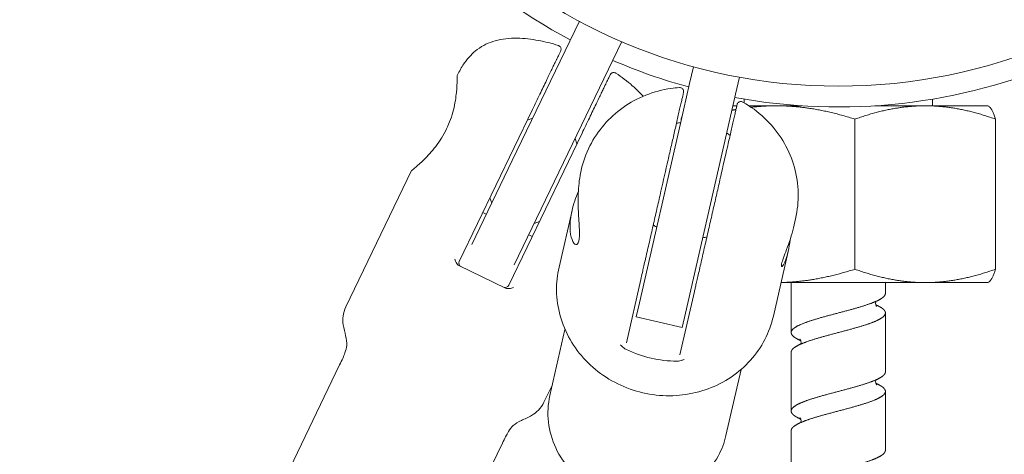
# Model space of a CAD drawing. Units: millimetres. Extents: x -3197 to 4342, y -3792 to 4210.
# Drawn here: x -104 to 21, y -117 to -61 of the extents above; entities that cross this region are included whole.
import ezdxf

# ---------------------------------------------------------------- set-up
doc = ezdxf.new("R2010")
doc.units = ezdxf.units.MM
doc.header["$LTSCALE"] = 0.2
doc.header["$MEASUREMENT"] = 0
doc.header["$PDMODE"] = 1
doc.linetypes.add('BORDER', pattern=[1.75, 0.5, -0.25, 0.5, -0.25, 0, -0.25])
doc.layers.add('HAGS-Dim Plan', color=7, linetype='Continuous', lineweight=100)
doc.layers.add('HAGS-EN1176 Falling Space', color=30, linetype='BORDER')
doc.styles.get("Standard").update_dxf_attribs({"font": 'g13f12d.shx', "height": 300})
doc.dimstyles.new('HAGS - Dim Plan', dxfattribs={"dimtxt": 300, "dimasz": 200, "dimexe": 0.18, "dimexo": 0.0625, "dimgap": 150, "dimtad": 0, "dimlfac": 0.001, "dimrnd": 0.05, "dimzin": 1, "dimdsep": 46, "dimtxsty": 'Standard', "dimblk": 'HAGS - Dim Plan arrow', "dimcen": 0.1, "dimse1": 1, "dimse2": 1, "dimclrd": 1, "dimadec": 0, "dimazin": 0, "dimtfac": 1, "dimtofl": 0, "dimtmove": 0, "dimatfit": 3, "dimfxl": 1, "dimtolj": 1, "dimtzin": 0, "dimarcsym": 0})

# ---------------------------------------------------------------- blocks, each defined once
blk = doc.blocks.new('HAGS - Dim Plan arrow')
at = {"color": 1, "lineweight": 0}
blk.add_lwpolyline([(0, 0, 0, 0.35, 0), (-1, 0, 0.015, 0.015, 0)], format="xyseb", dxfattribs=at)
blk = doc.blocks.new('*D8')
at = {"layer": 'Defpoints', "color": 0, "transparency": 16777216}
for p in [(0, 3197.4), (0, -3197.4), (4144.91, -3197.4)]:
    blk.add_point(p, dxfattribs=at)
at = {"layer": 'HAGS-Dim Plan', "color": 1, "lineweight": -2, "transparency": 16777216}
for p, q in [((4144.91, 2997.4), (4144.91, 629.41)), ((4144.91, -2997.4), (4144.91, -629.41))]:
    blk.add_line(p, q, dxfattribs=at)
at = {"layer": 'HAGS-Dim Plan', "color": 1, "lineweight": -2, "transparency": 16777216, "xscale": 200, "yscale": 200, "zscale": 200}
for p, rotation in [((4144.91, 3197.4), 90), ((4144.91, -3197.4), 270)]:
    blk.add_blockref('HAGS - Dim Plan arrow', p, dxfattribs=dict(at, rotation=rotation))
at = {"layer": 'HAGS-Dim Plan', "color": 0, "transparency": 16777216, "insert": (4144.91, 0), "char_height": 300, "attachment_point": 5, "rotation": 90}
blk.add_mtext('\\A1;6.40m', dxfattribs=at)
blk = doc.blocks.new('*D9')
at = {"layer": 'Defpoints', "color": 0, "transparency": 16777216}
for p in [(0, 1200.4, 137.5), (0, -1200.4, 137.5), (3685.28, -1200.4)]:
    blk.add_point(p, dxfattribs=at)
at = {"layer": 'HAGS-Dim Plan', "color": 1, "lineweight": -2, "transparency": 16777216}
for p, q in [((3685.28, 1000.4), (3685.28, 624.25)), ((3685.28, -1000.4), (3685.28, -624.25))]:
    blk.add_line(p, q, dxfattribs=at)
at = {"layer": 'HAGS-Dim Plan', "color": 1, "lineweight": -2, "transparency": 16777216, "xscale": 200, "yscale": 200, "zscale": 200}
for p, rotation in [((3685.28, 1200.4), 90), ((3685.28, -1200.4), 270)]:
    blk.add_blockref('HAGS - Dim Plan arrow', p, dxfattribs=dict(at, rotation=rotation))
at = {"layer": 'HAGS-Dim Plan', "color": 0, "transparency": 16777216, "insert": (3685.28, 0), "char_height": 300, "attachment_point": 5, "rotation": 90}
blk.add_mtext('\\A1;2.40m', dxfattribs=at)

msp = doc.modelspace()

# ---------------------------------------------------------------- linework, layer by layer
at = {"linetype": 'Continuous', "lineweight": 0}
for p, q in [((-41.536, -79.335), (-32.982, -61.573)), ((-36.13, -81.938), (-27.576, -64.176)), ((-18.946, -69.527), (-18.454, -67.368)), ((-48.53, -68.508), (-48.409, -68.256)), ((-13.097, -70.862), (-12.604, -68.703)), ((-18.946, -69.527), (-20.106, -74.606)), ((-13.097, -70.862), (-14.256, -75.941)), ((-12.923, -72.35), (-13.436, -72.35)), ((-12, -71.966), (-12, -71.5)), ((-7.894, -72.35), (-11.378, -72.35)), ((-4.661, -72.35), (-7.894, -72.35)), ((11.068, -72.35), (4.661, -72.35)), ((11.068, -72.35), (19.05, -72.35)), ((12, -72.35), (12, -71.5)), ((19.05, -72.35), (19.139, -72.401)), ((-38.949, -72.811), (-48.277, -92.182)), ((-39.6, -74.163), (-38.932, -73.929)), ((-25.323, -97.464), (-20.106, -74.606)), ((-20.02, -74.051), (-20.02, -74.23)), ((2.116, -74.051), (2.116, -93.178)), ((20.02, -74.051), (20.02, -93.178)), ((-41.971, -95.219), (-32.642, -75.849)), ((-19.473, -98.799), (-14.256, -75.941)), ((-33.293, -77.2), (-33.526, -76.533)), ((-41.536, -79.335), (-46.688, -90.033)), ((-62.727, -97.988), (-54.362, -80.617)), ((-32.766, -80.642), (-32.742, -80.537)), ((-36.13, -81.938), (-41.282, -92.637)), ((-44.372, -84.073), (-44.139, -84.741)), ((-44.833, -86.182), (-45.284, -85.965)), ((-35.571, -92.932), (-33.918, -85.69)), ((-38.066, -87.111), (-38.733, -87.344)), ((-5.701, -87.894), (-5.444, -86.767)), ((-38.977, -89.003), (-39.427, -88.786)), ((-8.273, -99.162), (-6.387, -90.899)), ((-42.369, -95.582), (-48.312, -92.72)), ((-25.153, -94.473), (-26.996, -102.549)), ((-7.296, -94.88), (11.068, -94.88)), ((-6, -101.25), (-6, -94.88)), ((6, -96.25), (6, -94.88)), ((11.068, -94.88), (19.05, -94.88)), ((19.05, -94.88), (19.139, -94.829)), ((-20.172, -104.106), (-18.328, -96.031)), ((-25.323, -97.464), (-25.733, -99.263)), ((-19.473, -98.799), (-19.884, -100.598)), ((6, -106.25), (6, -98.75)), ((-25.733, -99.263), (-19.884, -100.598)), ((-36.734, -109.264), (-34.812, -100.842)), ((-6, -111.25), (-6, -103.75)), ((-78.698, -136.913), (-63.512, -105.379)), ((-14.311, -114.382), (-12.389, -105.96)), ((-37.5, -110.136), (-36.423, -107.901)), ((6, -116.25), (6, -108.75)), ((-6, -121.25), (-6, -113.75)), ((-57.976, -146.892), (-42.79, -115.358))]:
    msp.add_line(p, q, dxfattribs=at)
at = {"linetype": 'Continuous', "lineweight": 0, "extrusion": (2.08783e-16, 9.67896e-48, -1)}
for radius in [1200.4, 69.85]:
    msp.add_circle((0, 0), radius, dxfattribs=at)
at = {"linetype": 'Continuous', "lineweight": 0, "extrusion": (2.08783e-16, 1.2326e-32, -1)}
msp.add_arc((0, 0), 72.5, 298.08582, 331.91418, dxfattribs=at)
at = {"linetype": 'Continuous', "lineweight": 0, "extrusion": (2.08783e-16, -2.46519e-32, -1)}
msp.add_arc((0, 0), 72.5, 285.22868, 293.34275, dxfattribs=at)
at = {"linetype": 'Continuous', "lineweight": 0, "extrusion": (2.08783e-16, -6.16298e-32, -1)}
msp.add_arc((0, 0), 72.5, 246.65725, 280.48561, dxfattribs=at)
at = {"linetype": 'Continuous', "lineweight": 0, "extrusion": (2.08783e-16, -3.72244e-30, -1)}
msp.add_arc((47.827, -92.399), 0.5, 295.71429, 25.71429, dxfattribs=at)
at = {"linetype": 'Continuous', "lineweight": 0, "extrusion": (2.08783e-16, 1.42981e-29, -1)}
msp.add_arc((42.421, -95.002), 0.5, 205.71429, 295.71429, dxfattribs=at)
at = {"linetype": 'Continuous', "lineweight": 0}
for centre, major_axis, start_param, end_param in [((-18.676, -81.823), (-7.799, 1.78), -1.1863996, -1.1179797), ((-18.676, -81.823), (-7.799, 1.78), -2.0236129, -1.9551931), ((-18.676, -81.823), (7.799, -1.78), -2.0236129, -1.9551931), ((-18.676, -81.823), (7.799, -1.78), -1.1863996, -1.1179797), ((-20.979, -91.915), (13.649, -3.115), -1.8086043, -1.3329884)]:
    msp.add_ellipse(centre, major_axis=major_axis, ratio=0.9228035, start_param=start_param, end_param=end_param, dxfattribs=at)
for points, knots in [([(-35.657, -64.668), (-36.504, -64.393), (-37.335, -64.183), (-39.074, -63.866), (-39.995, -63.749), (-41.864, -63.718), (-42.81, -63.807), (-44.51, -64.296), (-45.273, -64.651), (-46.561, -65.614), (-47.104, -66.165), (-47.885, -67.271), (-48.159, -67.736), (-48.409, -68.256)], [0.21737631, 0.21737631, 0.21737631, 0.21737631, 0.37390105, 0.37390105, 0.53042579, 0.53042579, 0.68695053, 0.68695053, 0.82235901, 0.82235901, 0.93355331, 0.93355331, 1, 1, 1, 1]), ([(-35.657, -64.668), (-35.606, -64.684), (-35.556, -64.71), (-35.469, -64.774), (-35.431, -64.814), (-35.369, -64.903), (-35.345, -64.954), (-35.315, -65.058), (-35.309, -65.113), (-35.314, -65.221), (-35.326, -65.276), (-35.35, -65.338), (-35.355, -65.349), (-35.361, -65.36)], [0, 0, 0, 0, 0.16198353, 0.16198353, 0.32453004, 0.32453004, 0.48705616, 0.48705616, 0.64958301, 0.64958301, 0.81210984, 0.81210984, 0.84944097, 0.84944097, 0.84944097, 0.84944097]), ([(-35.361, -65.36), (-35.361, -65.36), (-35.404, -65.451), (-35.51, -65.67), (-35.563, -65.78), (-35.631, -65.921), (-35.715, -66.096), (-35.757, -66.184), (-35.804, -66.282), (-35.856, -66.389), (-35.908, -66.497), (-35.965, -66.616), (-36.028, -66.747), (-36.092, -66.879), (-36.161, -67.023), (-36.239, -67.185), (-36.317, -67.346), (-36.403, -67.525), (-36.498, -67.722), (-36.593, -67.919), (-36.695, -68.132), (-36.807, -68.365), (-36.863, -68.481), (-36.922, -68.602), (-36.983, -68.729), (-37.043, -68.855), (-37.107, -68.986), (-37.172, -69.121), (-37.301, -69.389), (-37.437, -69.672), (-37.579, -69.967), (-37.721, -70.262), (-37.871, -70.574), (-38.022, -70.888), (-38.325, -71.516), (-38.634, -72.158), (-38.949, -72.811)], [0.017339338, 0.017339338, 0.017339338, 0.017339338, 0.021670981, 0.021670981, 0.021670981, 0.023838079, 0.023838079, 0.023838079, 0.024921628, 0.024921628, 0.024921628, 0.026005177, 0.026005177, 0.026005177, 0.027088726, 0.027088726, 0.027088726, 0.028172275, 0.028172275, 0.028172275, 0.029255824, 0.029255824, 0.029255824, 0.029797599, 0.029797599, 0.029797599, 0.030339373, 0.030339373, 0.030339373, 0.031422922, 0.031422922, 0.031422922, 0.032506471, 0.032506471, 0.032506471, 0.034673569, 0.034673569, 0.034673569, 0.034673569]), ([(-49.898, -75.308), (-49.525, -74.533), (-49.222, -73.673), (-48.813, -72.039), (-48.7, -71.265), (-48.572, -70.02), (-48.548, -69.459), (-48.528, -68.702), (-48.53, -68.508), (-48.53, -68.508)], [0, 0, 0, 0, 0.2581405, 0.2581405, 0.516281, 0.516281, 0.7738369, 0.7738369, 1.0313928, 1.0313928, 1.0313928, 1.0313928]), ([(-32.642, -75.849), (-32.484, -75.521), (-32.328, -75.196), (-32.172, -74.873), (-32.016, -74.549), (-31.861, -74.226), (-31.709, -73.911), (-31.557, -73.596), (-31.41, -73.291), (-31.269, -72.997), (-31.127, -72.703), (-30.99, -72.419), (-30.86, -72.148), (-30.599, -71.607), (-30.38, -71.151), (-30.191, -70.759), (-30.097, -70.564), (-30.01, -70.384), (-29.932, -70.222), (-29.854, -70.06), (-29.784, -69.915), (-29.721, -69.783), (-29.594, -69.518), (-29.491, -69.306), (-29.407, -69.131), (-29.323, -68.957), (-29.255, -68.816), (-29.203, -68.707), (-29.15, -68.597), (-29.113, -68.52), (-29.089, -68.471), (-29.065, -68.421), (-29.054, -68.398), (-29.054, -68.398), (-29.054, -68.398), (-29.054, -68.398), (-29.054, -68.398)], [0, 0, 0, 0, 0.001083549, 0.001083549, 0.001083549, 0.002167098, 0.002167098, 0.002167098, 0.003250647, 0.003250647, 0.003250647, 0.004334196, 0.004334196, 0.004334196, 0.006501294, 0.006501294, 0.006501294, 0.007584843, 0.007584843, 0.007584843, 0.008668392, 0.008668392, 0.008668392, 0.01083549, 0.01083549, 0.01083549, 0.013002589, 0.013002589, 0.013002589, 0.015169687, 0.015169687, 0.015169687, 0.017336785, 0.017336785, 0.017336785, 0.017339338, 0.017339338, 0.017339338, 0.017339338]), ([(-29.054, -68.398), (-29.04, -68.369), (-29.023, -68.341), (-28.986, -68.291), (-28.965, -68.268), (-28.911, -68.218), (-28.876, -68.193), (-28.802, -68.154), (-28.762, -68.139), (-28.681, -68.119), (-28.638, -68.114), (-28.554, -68.115), (-28.512, -68.121), (-28.421, -68.146), (-28.372, -68.168), (-28.328, -68.197)], [0, 0, 0, 0, 0.09608845, 0.09608845, 0.18875328, 0.18875328, 0.31471734, 0.31471734, 0.44068139, 0.44068139, 0.56664543, 0.56664543, 0.69260947, 0.69260947, 0.85077281, 0.85077281, 0.85077281, 0.85077281]), ([(-28.328, -68.197), (-27.585, -68.688), (-26.903, -69.207), (-25.763, -70.201), (-25.291, -70.647), (-24.843, -71.129)], [0.21737631, 0.21737631, 0.21737631, 0.21737631, 0.37390105, 0.37390105, 0.48510703, 0.48510703, 0.48510703, 0.48510703]), ([(-32.742, -80.537), (-32.499, -79.472), (-32.124, -78.432), (-31.146, -76.494), (-30.535, -75.582), (-29.12, -73.939), (-28.304, -73.197), (-26.523, -71.933), (-25.545, -71.403), (-23.495, -70.589), (-22.409, -70.302), (-20.953, -70.094), (-20.594, -70.056), (-20.234, -70.032)], [0, 0, 0, 0, 3.2842358, 3.2842358, 6.5570414, 6.5570414, 9.8501715, 9.8501715, 13.1675533, 13.1675533, 16.5071239, 16.5071239, 17.5913761, 17.5913761, 17.5913761, 17.5913761]), ([(-20.234, -70.032), (-20.18, -70.029), (-20.125, -70.034), (-20.021, -70.062), (-19.97, -70.085), (-19.88, -70.145), (-19.839, -70.182), (-19.773, -70.268), (-19.746, -70.317), (-19.711, -70.42), (-19.701, -70.474), (-19.701, -70.548), (-19.702, -70.567), (-19.706, -70.605), (-19.709, -70.624), (-19.714, -70.643)], [0, 0, 0, 0, 0.16197588, 0.16197588, 0.32452269, 0.32452269, 0.48704828, 0.48704828, 0.64957435, 0.64957435, 0.81210053, 0.81210053, 0.86917654, 0.86917654, 0.92702129, 0.92702129, 0.92702129, 0.92702129]), ([(-19.714, -70.643), (-19.714, -70.643), (-19.714, -70.643), (-19.714, -70.645), (-19.717, -70.655), (-19.726, -70.695), (-19.742, -70.767), (-19.775, -70.912), (-19.835, -71.174), (-19.915, -71.526), (-19.956, -71.702), (-20.001, -71.902), (-20.05, -72.116), (-20.099, -72.329), (-20.151, -72.558), (-20.206, -72.799), (-20.316, -73.28), (-20.437, -73.811), (-20.562, -74.359), (-20.687, -74.906), (-20.816, -75.473), (-20.95, -76.058), (-21.083, -76.643), (-21.221, -77.246), (-21.362, -77.865), (-21.503, -78.483), (-21.648, -79.117), (-21.796, -79.765), (-22.091, -81.059), (-22.393, -82.38), (-22.702, -83.736), (-22.857, -84.413), (-23.013, -85.1), (-23.172, -85.796), (-23.252, -86.144), (-23.332, -86.495), (-23.412, -86.845), (-23.492, -87.195), (-23.572, -87.545), (-23.651, -87.894), (-23.731, -88.243), (-23.81, -88.591), (-23.89, -88.939), (-23.969, -89.286), (-24.049, -89.635), (-24.126, -89.976), (-24.204, -90.317), (-24.28, -90.65), (-24.354, -90.972), (-24.391, -91.133), (-24.427, -91.292), (-24.462, -91.448), (-24.498, -91.604), (-24.533, -91.757), (-24.567, -91.904), (-24.634, -92.199), (-24.697, -92.474), (-24.755, -92.73), (-24.813, -92.985), (-24.868, -93.224), (-24.916, -93.437), (-25.014, -93.865), (-25.091, -94.201), (-25.153, -94.473)], [0.003069096, 0.003069096, 0.003069096, 0.003069096, 0.003250647, 0.003250647, 0.003250647, 0.004334196, 0.004334196, 0.004334196, 0.006501294, 0.006501294, 0.006501294, 0.007584843, 0.007584843, 0.007584843, 0.008668392, 0.008668392, 0.008668392, 0.01083549, 0.01083549, 0.01083549, 0.013002589, 0.013002589, 0.013002589, 0.015169687, 0.015169687, 0.015169687, 0.017336785, 0.017336785, 0.017336785, 0.021670981, 0.021670981, 0.021670981, 0.023838079, 0.023838079, 0.023838079, 0.024921628, 0.024921628, 0.024921628, 0.026005177, 0.026005177, 0.026005177, 0.027088726, 0.027088726, 0.027088726, 0.028172275, 0.028172275, 0.028172275, 0.029255824, 0.029255824, 0.029255824, 0.029797599, 0.029797599, 0.029797599, 0.030339373, 0.030339373, 0.030339373, 0.031422922, 0.031422922, 0.031422922, 0.032506471, 0.032506471, 0.032506471, 0.034673569, 0.034673569, 0.034673569, 0.034673569]), ([(-18.328, -96.031), (-18.297, -95.894), (-18.262, -95.741), (-18.223, -95.568), (-18.183, -95.395), (-18.139, -95.201), (-18.09, -94.986), (-18.041, -94.771), (-17.987, -94.536), (-17.929, -94.281), (-17.871, -94.026), (-17.808, -93.749), (-17.74, -93.451), (-17.604, -92.856), (-17.457, -92.213), (-17.302, -91.534), (-17.225, -91.195), (-17.145, -90.845), (-17.065, -90.497), (-16.986, -90.148), (-16.906, -89.798), (-16.826, -89.447), (-16.666, -88.745), (-16.504, -88.037), (-16.346, -87.344), (-16.188, -86.651), (-16.031, -85.967), (-15.877, -85.291), (-15.723, -84.615), (-15.57, -83.948), (-15.42, -83.287), (-15.269, -82.627), (-15.12, -81.974), (-14.972, -81.327), (-14.677, -80.032), (-14.392, -78.786), (-14.125, -77.613), (-13.991, -77.027), (-13.861, -76.459), (-13.736, -75.909), (-13.673, -75.635), (-13.611, -75.364), (-13.552, -75.104), (-13.493, -74.844), (-13.435, -74.593), (-13.381, -74.353), (-13.326, -74.114), (-13.274, -73.886), (-13.225, -73.673), (-13.177, -73.461), (-13.131, -73.261), (-13.091, -73.084), (-13.051, -72.907), (-13.015, -72.752), (-12.986, -72.624), (-12.971, -72.56), (-12.958, -72.502), (-12.947, -72.452), (-12.935, -72.401), (-12.925, -72.358), (-12.917, -72.322), (-12.901, -72.252), (-12.892, -72.212), (-12.89, -72.202), (-12.889, -72.201), (-12.889, -72.2), (-12.889, -72.2)], [0, 0, 0, 0, 0.001083549, 0.001083549, 0.001083549, 0.002167098, 0.002167098, 0.002167098, 0.003250647, 0.003250647, 0.003250647, 0.004334196, 0.004334196, 0.004334196, 0.006501294, 0.006501294, 0.006501294, 0.007584843, 0.007584843, 0.007584843, 0.008668392, 0.008668392, 0.008668392, 0.01083549, 0.01083549, 0.01083549, 0.013002589, 0.013002589, 0.013002589, 0.015169687, 0.015169687, 0.015169687, 0.017336785, 0.017336785, 0.017336785, 0.021670981, 0.021670981, 0.021670981, 0.023838079, 0.023838079, 0.023838079, 0.024921628, 0.024921628, 0.024921628, 0.026005177, 0.026005177, 0.026005177, 0.027088726, 0.027088726, 0.027088726, 0.028172275, 0.028172275, 0.028172275, 0.029255824, 0.029255824, 0.029255824, 0.029797599, 0.029797599, 0.029797599, 0.030339373, 0.030339373, 0.030339373, 0.031422922, 0.031422922, 0.031422922, 0.03159218, 0.03159218, 0.03159218, 0.03159218]), ([(-12.889, -72.2), (-12.883, -72.172), (-12.874, -72.143), (-12.851, -72.09), (-12.837, -72.064), (-12.796, -72), (-12.764, -71.963), (-12.691, -71.901), (-12.65, -71.875), (-12.563, -71.836), (-12.516, -71.822), (-12.422, -71.81), (-12.373, -71.81), (-12.266, -71.826), (-12.208, -71.847), (-12.156, -71.876)], [0, 0, 0, 0, 0.08849882, 0.08849882, 0.17430471, 0.17430471, 0.31756669, 0.31756669, 0.46082865, 0.46082865, 0.60409059, 0.60409059, 0.7473525, 0.7473525, 0.92748735, 0.92748735, 0.92748735, 0.92748735]), ([(-12.155, -71.876), (-11.176, -72.431), (-10.257, -73.105), (-8.625, -74.634), (-7.899, -75.498), (-6.69, -77.356), (-6.197, -78.363), (-5.479, -80.445), (-5.248, -81.535), (-5.061, -83.719), (-5.103, -84.828), (-5.324, -86.197), (-5.379, -86.483), (-5.444, -86.767)], [0, 0, 0, 0, 3.3821881, 3.3821881, 6.7428792, 6.7428792, 10.0888654, 10.0888654, 13.4139533, 13.4139533, 16.7145892, 16.7145892, 17.5902275, 17.5902275, 17.5902275, 17.5902275]), ([(-54.362, -80.617), (-54.362, -80.617), (-54.208, -80.497), (-53.629, -80.01), (-53.206, -79.642), (-52.312, -78.765), (-51.777, -78.195), (-50.755, -76.856), (-50.271, -76.083), (-49.898, -75.308)], [3.0941784, 3.0941784, 3.0941784, 3.0941784, 3.3517343, 3.3517343, 3.6092902, 3.6092902, 3.8674307, 3.8674307, 4.1255712, 4.1255712, 4.1255712, 4.1255712]), ([(-33.047, -89.594), (-32.973, -89.271), (-32.957, -88.751), (-33.006, -87.435), (-33.064, -86.64), (-33.136, -85.044), (-33.154, -84.129), (-33.059, -82.314), (-32.942, -81.414), (-32.766, -80.642)], [0, 0, 0, 0, 0.2581405, 0.2581405, 0.516281, 0.516281, 0.7738369, 0.7738369, 1.0313928, 1.0313928, 1.0313928, 1.0313928]), ([(-33.107, -83.22), (-33.457, -84.057), (-33.742, -84.918), (-34.094, -86.462), (-34.182, -87.232), (-34.158, -88.528), (-34.052, -89.055), (-33.778, -89.767), (-33.592, -90.001), (-33.26, -90.078), (-33.121, -89.917), (-33.047, -89.594)], [2.836835, 2.836835, 2.836835, 2.836835, 3.0941784, 3.0941784, 3.3517343, 3.3517343, 3.6092902, 3.6092902, 3.8674307, 3.8674307, 4.1255712, 4.1255712, 4.1255712, 4.1255712]), ([(-5.701, -87.894), (-5.8, -88.329), (-5.941, -88.821), (-6.256, -89.783), (-6.429, -90.254), (-6.726, -91.043), (-6.871, -91.42), (-7.096, -92.052), (-7.176, -92.307), (-7.216, -92.483), (-7.255, -92.654), (-7.263, -92.776), (-7.205, -92.862), (-7.141, -92.825), (-7.059, -92.714), (-7.055, -92.71), (-7.052, -92.705)], [-0.57123054, -0.57123054, -0.57123054, -0.57123054, -0.42632143, -0.42632143, -0.28141231, -0.28141231, -0.14070616, -0.14070616, 0, 0, 0, 0.13624453, 0.13624453, 0.27248905, 0.27248905, 0.2783849, 0.2783849, 0.2783849, 0.2783849]), ([(-7.052, -92.705), (-6.966, -92.586), (-6.852, -92.374), (-6.613, -91.759), (-6.489, -91.347), (-6.285, -90.451), (-6.196, -89.93), (-6.127, -89.402), (-6.125, -89.39), (-6.124, -89.378)], [-2.00704123, -2.00704123, -2.00704123, -2.00704123, -1.86344034, -1.86344034, -1.7139436, -1.7139436, -1.56444687, -1.56444687, -1.56101726, -1.56101726, -1.56101726, -1.56101726]), ([(-48.312, -92.72), (-48.378, -92.689), (-48.437, -92.647), (-48.578, -92.516), (-48.639, -92.423), (-48.754, -92.214), (-48.803, -92.076), (-48.861, -91.903), (-48.861, -91.902), (-48.861, -91.901)], [0.27673902, 0.27673902, 0.27673902, 0.27673902, 0.29861359, 0.29861359, 0.33409171, 0.33409171, 0.38990624, 0.38990624, 0.39022829, 0.39022829, 0.39022829, 0.39022829]), ([(-8.273, -99.162), (-8.509, -100.196), (-8.88, -101.206), (-9.859, -103.094), (-10.476, -103.986), (-11.911, -105.588), (-12.739, -106.309), (-14.546, -107.528), (-15.539, -108.035), (-17.616, -108.801), (-18.716, -109.065), (-20.943, -109.331), (-22.086, -109.335), (-24.335, -109.083), (-25.456, -108.826), (-27.593, -108.067), (-28.624, -107.561), (-30.52, -106.339), (-31.4, -105.614), (-32.94, -103.999), (-33.614, -103.098), (-34.706, -101.188), (-35.133, -100.165), (-35.712, -98.073), (-35.868, -96.988), (-35.899, -94.912), (-35.794, -93.906), (-35.571, -92.932)], [0, 0, 0, 0, 3.3030969, 3.3030969, 6.6300637, 6.6300637, 9.9723939, 9.9723939, 13.3315716, 13.3315716, 16.7072318, 16.7072318, 20.0976718, 20.0976718, 23.4990144, 23.4990144, 26.9044808, 26.9044808, 30.3059369, 30.3059369, 33.6964928, 33.6964928, 37.0721629, 37.0721629, 40.4311904, 40.4311904, 43.5440647, 43.5440647, 43.5440647, 43.5440647]), ([(-41.387, -95.501), (-41.388, -95.501), (-41.389, -95.501), (-41.56, -95.564), (-41.699, -95.612), (-41.933, -95.652), (-42.044, -95.662), (-42.234, -95.634), (-42.304, -95.614), (-42.369, -95.582)], [-0.000322, -0.000322, -0.000322, -0.000322, 0, 0, 0.05571308, 0.05571308, 0.09108613, 0.09108613, 0.11289593, 0.11289593, 0.11289593, 0.11289593]), ([(4.785, -97.281), (4.765, -97.345), (4.749, -97.423), (4.751, -97.65), (4.802, -97.78), (4.868, -97.886), (4.887, -97.905), (4.887, -97.905)], [8.4795792, 8.4795792, 8.4795792, 8.4795792, 9.0601064, 9.0601064, 10.0972269, 10.0972269, 10.7563901, 10.7563901, 10.7563901, 10.7563901]), ([(-62.727, -97.988), (-62.921, -98.389), (-63.027, -98.774), (-63.122, -99.528), (-63.106, -99.896), (-62.989, -100.752), (-62.852, -101.222), (-62.641, -102.097), (-62.577, -102.491), (-62.637, -103.185), (-62.712, -103.49), (-62.988, -104.264), (-63.211, -104.753), (-63.512, -105.379)], [0, 0, 0, 0, 0.132386, 0.132386, 0.2712398, 0.2712398, 0.4712398, 0.4712398, 0.6712398, 0.6712398, 0.8213343, 0.8213343, 1, 1, 1, 1]), ([(-26.988, -103.422), (-27.056, -103.39), (-27.121, -103.353), (-27.285, -103.249), (-27.368, -103.182), (-27.533, -103.038), (-27.62, -102.949), (-27.725, -102.835), (-27.725, -102.835), (-27.726, -102.834)], [0.27680423, 0.27680423, 0.27680423, 0.27680423, 0.29868439, 0.29868439, 0.33417157, 0.33417157, 0.38999711, 0.38999711, 0.3903192, 0.3903192, 0.3903192, 0.3903192]), ([(-4.785, -102.719), (-4.765, -102.655), (-4.749, -102.577), (-4.751, -102.35), (-4.802, -102.22), (-4.868, -102.114), (-4.887, -102.095), (-4.887, -102.095)], [8.4795792, 8.4795792, 8.4795792, 8.4795792, 9.0601063, 9.0601063, 10.0972269, 10.0972269, 10.7563901, 10.7563901, 10.7563901, 10.7563901]), ([(-19.638, -104.68), (-19.639, -104.681), (-19.639, -104.681), (-19.783, -104.737), (-19.9, -104.78), (-20.111, -104.838), (-20.215, -104.862), (-20.408, -104.886), (-20.483, -104.89), (-20.558, -104.89)], [-0.00032199, -0.00032199, -0.00032199, -0.00032199, 0, 0, 0.05570621, 0.05570621, 0.09107215, 0.09107215, 0.11287756, 0.11287756, 0.11287756, 0.11287756]), ([(4.785, -107.281), (4.765, -107.345), (4.749, -107.423), (4.751, -107.65), (4.802, -107.78), (4.868, -107.886), (4.887, -107.905), (4.887, -107.905)], [8.4795792, 8.4795792, 8.4795792, 8.4795792, 9.0601064, 9.0601064, 10.0972269, 10.0972269, 10.7563901, 10.7563901, 10.7563901, 10.7563901]), ([(-37.5, -110.136), (-37.693, -110.538), (-37.928, -110.861), (-38.458, -111.406), (-38.755, -111.622), (-39.498, -112.064), (-39.95, -112.25), (-40.766, -112.631), (-41.115, -112.827), (-41.619, -113.306), (-41.812, -113.555), (-42.245, -114.253), (-42.488, -114.733), (-42.79, -115.358)], [0, 0, 0, 0, 0.132386, 0.132386, 0.2712398, 0.2712398, 0.4712398, 0.4712398, 0.6712398, 0.6712398, 0.8213343, 0.8213343, 1, 1, 1, 1]), ([(-36.734, -109.264), (-36.987, -110.37), (-37.051, -111.519), (-36.797, -113.79), (-36.478, -114.911), (-35.487, -117.02), (-34.811, -118.007), (-33.169, -119.748), (-32.198, -120.499), (-30.058, -121.687), (-28.887, -122.121), (-26.466, -122.623), (-25.216, -122.69), (-22.768, -122.445), (-21.571, -122.135), (-19.356, -121.168), (-18.338, -120.514), (-16.591, -118.932), (-15.859, -118.009), (-14.853, -116.172), (-14.519, -115.291), (-14.311, -114.382)], [2.934003, 2.934003, 2.934003, 2.934003, 3.2454055, 3.2454055, 3.5588265, 3.5588265, 3.8770118, 3.8770118, 4.2001228, 4.2001228, 4.5264717, 4.5264717, 4.8538102, 4.8538102, 5.1798469, 5.1798469, 5.5023094, 5.5023094, 5.8196363, 5.8196363, 6.0755957, 6.0755957, 6.0755957, 6.0755957]), ([(-4.785, -112.719), (-4.765, -112.655), (-4.749, -112.577), (-4.751, -112.35), (-4.802, -112.22), (-4.868, -112.114), (-4.887, -112.095), (-4.887, -112.095)], [8.4795792, 8.4795792, 8.4795792, 8.4795792, 9.0601064, 9.0601064, 10.0972269, 10.0972269, 10.7563901, 10.7563901, 10.7563901, 10.7563901])]:
    msp.add_open_spline(points, degree=3, knots=knots, dxfattribs=at)
msp.add_open_spline([(-12.155, -71.876), (-12.155, -71.876), (-12.155, -71.876), (-12.155, -71.876)], degree=3, dxfattribs=at)
for points, weights in [([(-11.1, -72.536), (-9.483, -72.35), (-7.894, -72.35)], [2.05228654773, 2.06968002866, 2.06968002866]), ([(-7.894, -72.35), (-3.248, -72.35), (2.116, -74.051)], [2.06968002866, 2.06968002866, 1.92108368824]), ([(2.116, -74.051), (6.913, -72.35), (11.068, -72.35)], [1.92108368824, 2.06968002866, 2.06968002866]), ([(11.068, -72.35), (15.222, -72.35), (20.02, -74.051)], [2.06968002866, 2.06968002866, 1.92108368824]), ([(19.139, -72.401), (19.549, -72.638), (20.02, -74.051)], [2.06487052348, 2.04294662504, 1.92108368824]), ([(-20.02, -74.051), (-19.96, -73.872), (-19.902, -73.712)], [1.92108368824, 1.9357528786, 1.94897395022]), ([(-13.567, -72.924), (-13.298, -72.871), (-13.031, -72.823)], [2.0170573121, 2.02181396435, 2.02614065513]), ([(-7.294, -94.873), (-2.926, -94.777), (2.116, -93.178)], [2.06906114458, 2.06009024713, 1.92108368824]), ([(2.116, -93.178), (6.913, -94.88), (11.068, -94.88)], [1.92108368824, 2.06968002866, 2.06968002866]), ([(11.068, -94.88), (15.222, -94.88), (20.02, -93.178)], [2.06968002866, 2.06968002866, 1.92108368824]), ([(19.139, -94.829), (19.549, -94.592), (20.02, -93.178)], [2.06487052348, 2.04294662504, 1.92108368824])]:
    msp.add_rational_spline(points, weights, degree=2, dxfattribs=at)
for points, weights, knots in [([(-4.786, -102.281), (-5.249, -102.076), (-5.543, -101.875), (-6, -101.562), (-6, -101.25), (-6, -100.938), (-5.543, -100.625), (-5.087, -100.312), (-4.243, -100), (-3.399, -99.688), (-2.296, -99.375), (-1.193, -99.062), (0, -98.75), (1.193, -98.438), (2.296, -98.125), (3.399, -97.812), (4.243, -97.5), (5.087, -97.188), (5.543, -96.875), (6, -96.562), (6, -96.25)], [0.991237180536, 0.987544166425, 1, 0.980785280403, 1, 0.980785280403, 1, 0.980785280403, 1, 0.980785280403, 1, 0.980785280403, 1, 0.980785280403, 1, 0.980785280403, 1, 0.980785280403, 1, 0.980785280403, 1], [0.823525512, 0.823525512, 0.823525512, 0.825657895, 0.825657895, 0.828947368, 0.828947368, 0.832236842, 0.832236842, 0.835526316, 0.835526316, 0.838815789, 0.838815789, 0.842105263, 0.842105263, 0.845394737, 0.845394737, 0.848684211, 0.848684211, 0.851973684, 0.851973684, 0.855263158, 0.855263158, 0.855263158]), ([(-6, -103.75), (-6, -103.438), (-5.543, -103.125), (-5.087, -102.812), (-4.243, -102.5), (-3.399, -102.188), (-2.296, -101.875), (-1.193, -101.562), (0, -101.25), (1.193, -100.938), (2.296, -100.625), (3.399, -100.312), (4.243, -100), (5.087, -99.688), (5.543, -99.375), (6, -99.062), (6, -98.75), (6, -98.438), (5.543, -98.125), (5.249, -97.924), (4.786, -97.719)], [1, 0.980785280403, 1, 0.980785280403, 1, 0.980785280403, 1, 0.980785280403, 1, 0.980785280403, 1, 0.980785280403, 1, 0.980785280403, 1, 0.980785280403, 1, 0.980785280403, 1, 0.987544166425, 0.991237180536], [0.828947368, 0.828947368, 0.828947368, 0.832236842, 0.832236842, 0.835526316, 0.835526316, 0.838815789, 0.838815789, 0.842105263, 0.842105263, 0.845394737, 0.845394737, 0.848684211, 0.848684211, 0.851973684, 0.851973684, 0.855263158, 0.855263158, 0.858552632, 0.858552632, 0.860685014, 0.860685014, 0.860685014]), ([(-4.786, -112.281), (-5.249, -112.076), (-5.543, -111.875), (-6, -111.562), (-6, -111.25), (-6, -110.938), (-5.543, -110.625), (-5.087, -110.312), (-4.243, -110), (-3.399, -109.688), (-2.296, -109.375), (-1.193, -109.062), (0, -108.75), (1.193, -108.438), (2.296, -108.125), (3.399, -107.812), (4.243, -107.5), (5.087, -107.188), (5.543, -106.875), (6, -106.562), (6, -106.25)], [0.991237180536, 0.987544166425, 1, 0.980785280403, 1, 0.980785280403, 1, 0.980785280403, 1, 0.980785280403, 1, 0.980785280403, 1, 0.980785280403, 1, 0.980785280403, 1, 0.980785280403, 1, 0.980785280403, 1], [0.770893933, 0.770893933, 0.770893933, 0.773026316, 0.773026316, 0.776315789, 0.776315789, 0.779605263, 0.779605263, 0.782894737, 0.782894737, 0.786184211, 0.786184211, 0.789473684, 0.789473684, 0.792763158, 0.792763158, 0.796052632, 0.796052632, 0.799342105, 0.799342105, 0.802631579, 0.802631579, 0.802631579]), ([(-6, -113.75), (-6, -113.438), (-5.543, -113.125), (-5.087, -112.812), (-4.243, -112.5), (-3.399, -112.188), (-2.296, -111.875), (-1.193, -111.562), (0, -111.25), (1.193, -110.938), (2.296, -110.625), (3.399, -110.312), (4.243, -110), (5.087, -109.688), (5.543, -109.375), (6, -109.062), (6, -108.75), (6, -108.438), (5.543, -108.125), (5.249, -107.924), (4.786, -107.719)], [1, 0.980785280403, 1, 0.980785280403, 1, 0.980785280403, 1, 0.980785280403, 1, 0.980785280403, 1, 0.980785280403, 1, 0.980785280403, 1, 0.980785280403, 1, 0.980785280403, 1, 0.987544166425, 0.991237180536], [0.776315789, 0.776315789, 0.776315789, 0.779605263, 0.779605263, 0.782894737, 0.782894737, 0.786184211, 0.786184211, 0.789473684, 0.789473684, 0.792763158, 0.792763158, 0.796052632, 0.796052632, 0.799342105, 0.799342105, 0.802631579, 0.802631579, 0.805921053, 0.805921053, 0.808053435, 0.808053435, 0.808053435]), ([(-4.786, -122.281), (-5.249, -122.076), (-5.543, -121.875), (-6, -121.562), (-6, -121.25), (-6, -120.938), (-5.543, -120.625), (-5.087, -120.312), (-4.243, -120), (-3.399, -119.688), (-2.296, -119.375), (-1.193, -119.062), (0, -118.75), (1.193, -118.438), (2.296, -118.125), (3.399, -117.812), (4.243, -117.5), (5.087, -117.188), (5.543, -116.875), (6, -116.562), (6, -116.25)], [0.991237180536, 0.987544166425, 1, 0.980785280403, 1, 0.980785280403, 1, 0.980785280403, 1, 0.980785280403, 1, 0.980785280403, 1, 0.980785280403, 1, 0.980785280403, 1, 0.980785280403, 1, 0.980785280403, 1], [0.718262354, 0.718262354, 0.718262354, 0.720394737, 0.720394737, 0.723684211, 0.723684211, 0.726973684, 0.726973684, 0.730263158, 0.730263158, 0.733552632, 0.733552632, 0.736842105, 0.736842105, 0.740131579, 0.740131579, 0.743421053, 0.743421053, 0.746710526, 0.746710526, 0.75, 0.75, 0.75])]:
    msp.add_rational_spline(points, weights, degree=2, knots=knots, dxfattribs=at)
at = {"layer": 'HAGS-EN1176 Falling Space'}
msp.add_circle((0, 0, -3012.75), 3197.4, dxfattribs=at)

# ---------------------------------------------------------------- dimensions: what is measured, and where the dimension line sits
at = {"layer": 'HAGS-Dim Plan'}
for base, p1, p2, picture, middle in [((4144.913, -3197.4, -3012.75), (0, 3197.4, -3012.75), (0, -3197.4, -3012.75), '*D8', (4144.913, 0, -3012.75)), ((3685.28, -1200.4, -3012.75), (0, 1200.4, -2875.25), (0, -1200.4, -2875.25), '*D9', (3685.28, 0, -3012.75))]:
    dim = msp.add_linear_dim(base=base, p1=p1, p2=p2, angle=90, dimstyle='HAGS - Dim Plan', override={"dimpost": 'm'}, dxfattribs=at)
    dim.commit()
    dim.dimension.update_dxf_attribs({"geometry": picture, "text_midpoint": middle})

doc.saveas('drawing.dxf')
